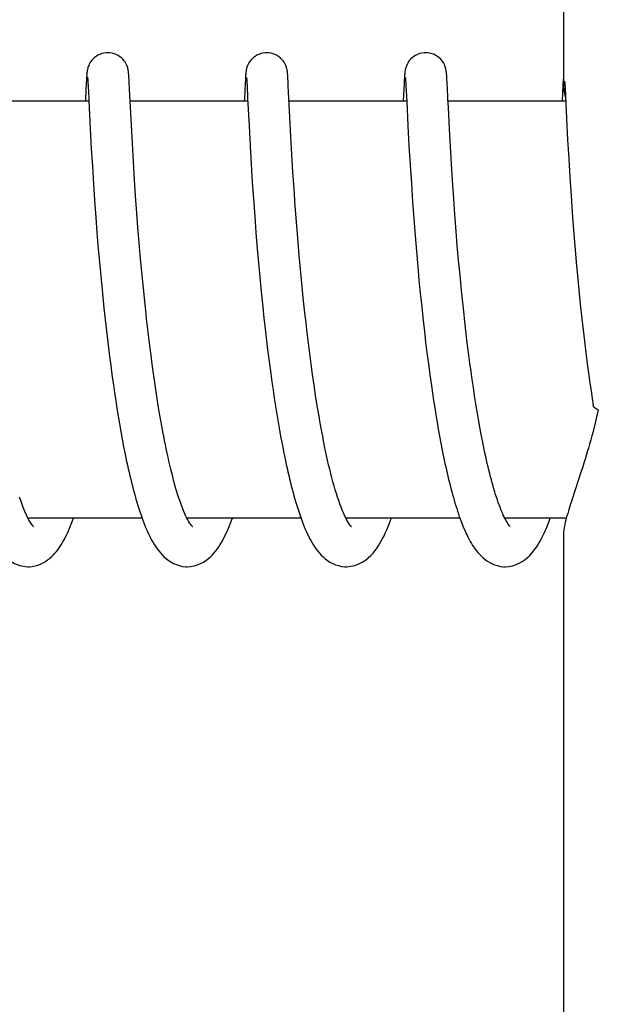
# Model space of a CAD drawing. Units: millimetres. Extents: x 8140 to 11561, y 1449 to 6182.
# Drawn here: x 9282 to 9291, y 5084 to 5098 of the extents above; entities that cross this region are included whole.
import ezdxf

# ---------------------------------------------------------------- set-up
doc = ezdxf.new("R2010")
doc.units = ezdxf.units.MM

msp = doc.modelspace()

# ---------------------------------------------------------------- linework, layer by layer
for p, q in [((9290.139, 5105.584), (9290.139, 5096.976)), ((9283.269, 5097.152), (9283.268, 5097.138)), ((9283.875, 5097.155), (9283.874, 5097.169)), ((9283.876, 5097.141), (9283.875, 5097.155)), ((9285.558, 5097.154), (9285.557, 5097.14)), ((9286.164, 5097.161), (9286.163, 5097.173)), ((9286.165, 5097.148), (9286.164, 5097.161)), ((9286.166, 5097.133), (9286.165, 5097.148)), ((9287.848, 5097.151), (9287.847, 5097.137)), ((9287.848, 5097.164), (9287.848, 5097.151)), ((9288.454, 5097.156), (9288.453, 5097.169)), ((9288.455, 5097.141), (9288.454, 5097.156)), ((9290.137, 5097.152), (9290.136, 5097.138)), ((9290.138, 5097.165), (9290.137, 5097.152)), ((9290.139, 5097.176), (9290.138, 5097.165)), ((9283.262, 5097.04), (9283.251, 5096.815)), ((9283.265, 5097.09), (9283.262, 5097.04)), ((9283.266, 5097.116), (9283.265, 5097.09)), ((9283.268, 5097.138), (9283.266, 5097.116)), ((9283.282, 5097.12), (9283.282, 5097.114)), ((9283.282, 5097.114), (9283.283, 5097.106)), ((9283.283, 5097.106), (9283.283, 5097.096)), ((9283.283, 5097.096), (9283.285, 5097.079)), ((9283.285, 5097.079), (9283.286, 5097.052)), ((9283.286, 5097.052), (9283.289, 5096.999)), ((9283.877, 5097.125), (9283.876, 5097.141)), ((9283.879, 5097.099), (9283.877, 5097.125)), ((9283.881, 5097.058), (9283.879, 5097.099)), ((9283.886, 5096.953), (9283.881, 5097.058)), ((9285.552, 5097.044), (9285.54, 5096.81)), ((9285.554, 5097.093), (9285.552, 5097.044)), ((9285.556, 5097.118), (9285.554, 5097.093)), ((9285.557, 5097.14), (9285.556, 5097.118)), ((9285.571, 5097.121), (9285.572, 5097.115)), ((9285.572, 5097.115), (9285.572, 5097.107)), ((9285.572, 5097.107), (9285.573, 5097.098)), ((9285.573, 5097.098), (9285.574, 5097.081)), ((9285.574, 5097.081), (9285.576, 5097.053)), ((9285.576, 5097.053), (9285.578, 5097.01)), ((9285.578, 5097.01), (9285.587, 5096.828)), ((9286.167, 5097.11), (9286.166, 5097.133)), ((9286.169, 5097.074), (9286.167, 5097.11)), ((9286.173, 5097.006), (9286.169, 5097.074)), ((9286.195, 5096.553), (9286.173, 5097.006)), ((9287.841, 5097.04), (9287.828, 5096.781)), ((9287.844, 5097.09), (9287.841, 5097.04)), ((9287.845, 5097.115), (9287.844, 5097.09)), ((9287.847, 5097.137), (9287.845, 5097.115)), ((9287.86, 5097.121), (9287.861, 5097.115)), ((9287.861, 5097.115), (9287.862, 5097.107)), ((9287.862, 5097.107), (9287.862, 5097.098)), ((9287.862, 5097.098), (9287.863, 5097.081)), ((9287.863, 5097.081), (9287.865, 5097.054)), ((9287.865, 5097.054), (9287.868, 5097.003)), ((9287.868, 5097.003), (9287.879, 5096.781)), ((9288.456, 5097.125), (9288.455, 5097.141)), ((9288.457, 5097.099), (9288.456, 5097.125)), ((9288.46, 5097.057), (9288.457, 5097.099)), ((9288.465, 5096.952), (9288.46, 5097.057)), ((9290.129, 5097.017), (9290.118, 5096.781)), ((9290.133, 5097.09), (9290.129, 5097.017)), ((9290.135, 5097.116), (9290.133, 5097.09)), ((9290.136, 5097.138), (9290.135, 5097.116)), ((9290.153, 5097.07), (9290.155, 5097.038)), ((9290.155, 5097.038), (9290.159, 5096.966)), ((9283.895, 5096.781), (9283.886, 5096.953)), ((9288.47, 5096.853), (9288.465, 5096.952)), ((9290.159, 5096.966), (9290.18, 5096.533)), ((9283.3, 5096.781), (9281.605, 5096.781)), ((9283.299, 5096.792), (9283.32, 5096.378)), ((9285.589, 5096.781), (9283.895, 5096.781)), ((9283.912, 5096.439), (9283.895, 5096.781)), ((9285.587, 5096.828), (9285.607, 5096.427)), ((9287.879, 5096.781), (9286.184, 5096.781)), ((9287.879, 5096.781), (9287.896, 5096.43)), ((9290.168, 5096.781), (9288.473, 5096.781)), ((9288.493, 5096.383), (9288.478, 5096.692)), ((9283.926, 5096.177), (9283.912, 5096.439)), ((9286.21, 5096.275), (9286.195, 5096.553)), ((9290.18, 5096.533), (9290.196, 5096.227)), ((9283.32, 5096.378), (9283.335, 5096.099)), ((9285.607, 5096.427), (9285.622, 5096.142)), ((9287.896, 5096.43), (9287.911, 5096.142)), ((9288.507, 5096.131), (9288.493, 5096.383)), ((9283.941, 5095.91), (9283.926, 5096.177)), ((9286.224, 5096.016), (9286.21, 5096.275)), ((9290.196, 5096.227), (9290.212, 5095.956)), ((9283.335, 5096.099), (9283.35, 5095.842)), ((9285.622, 5096.142), (9285.637, 5095.877)), ((9286.24, 5095.763), (9286.224, 5096.016)), ((9287.911, 5096.142), (9287.927, 5095.867)), ((9288.522, 5095.88), (9288.507, 5096.131)), ((9283.957, 5095.654), (9283.941, 5095.91)), ((9285.637, 5095.877), (9285.654, 5095.619)), ((9288.537, 5095.641), (9288.522, 5095.88)), ((9290.212, 5095.956), (9290.228, 5095.684)), ((9283.35, 5095.842), (9283.366, 5095.591)), ((9286.255, 5095.528), (9286.24, 5095.763)), ((9287.927, 5095.867), (9287.945, 5095.594)), ((9283.366, 5095.591), (9283.382, 5095.358)), ((9283.973, 5095.422), (9283.957, 5095.654)), ((9285.654, 5095.619), (9285.67, 5095.378)), ((9287.945, 5095.594), (9287.963, 5095.333)), ((9288.555, 5095.383), (9288.537, 5095.641)), ((9290.228, 5095.684), (9290.246, 5095.423)), ((9286.273, 5095.27), (9286.255, 5095.528)), ((9283.382, 5095.358), (9283.4, 5095.109)), ((9283.991, 5095.173), (9283.973, 5095.422)), ((9285.67, 5095.378), (9285.689, 5095.121)), ((9287.963, 5095.333), (9287.98, 5095.095)), ((9288.572, 5095.152), (9288.555, 5095.383)), ((9290.246, 5095.423), (9290.263, 5095.182)), ((9284.007, 5094.963), (9283.991, 5095.173)), ((9286.29, 5095.047), (9286.273, 5095.27)), ((9290.263, 5095.182), (9290.283, 5094.925)), ((9283.4, 5095.109), (9283.417, 5094.888)), ((9285.689, 5095.121), (9285.706, 5094.893)), ((9286.309, 5094.81), (9286.29, 5095.047)), ((9287.98, 5095.095), (9288, 5094.844)), ((9288.591, 5094.909), (9288.572, 5095.152)), ((9283.417, 5094.888), (9283.436, 5094.658)), ((9284.025, 5094.743), (9284.007, 5094.963)), ((9285.706, 5094.893), (9285.726, 5094.655)), ((9288.607, 5094.705), (9288.591, 5094.909)), ((9290.283, 5094.925), (9290.301, 5094.699)), ((9284.045, 5094.514), (9284.025, 5094.743)), ((9286.331, 5094.56), (9286.309, 5094.81)), ((9288, 5094.844), (9288.018, 5094.625)), ((9283.436, 5094.658), (9283.457, 5094.417)), ((9285.726, 5094.655), (9285.743, 5094.456)), ((9288.018, 5094.625), (9288.038, 5094.398)), ((9288.626, 5094.494), (9288.607, 5094.705)), ((9290.301, 5094.699), (9290.321, 5094.463)), ((9284.067, 5094.277), (9284.045, 5094.514)), ((9285.743, 5094.456), (9285.762, 5094.251)), ((9286.348, 5094.364), (9286.331, 5094.56)), ((9288.646, 5094.277), (9288.626, 5094.494)), ((9290.321, 5094.463), (9290.339, 5094.268)), ((9283.457, 5094.417), (9283.476, 5094.217)), ((9286.368, 5094.161), (9286.348, 5094.364)), ((9288.038, 5094.398), (9288.055, 5094.211)), ((9283.476, 5094.217), (9283.496, 5094.012)), ((9284.085, 5094.093), (9284.067, 5094.277)), ((9285.762, 5094.251), (9285.782, 5094.04)), ((9288.055, 5094.211), (9288.074, 5094.02)), ((9288.668, 5094.055), (9288.646, 5094.277)), ((9290.339, 5094.268), (9290.359, 5094.067)), ((9284.104, 5093.906), (9284.085, 5094.093)), ((9285.782, 5094.04), (9285.804, 5093.824)), ((9286.389, 5093.952), (9286.368, 5094.161)), ((9288.685, 5093.884), (9288.668, 5094.055)), ((9290.359, 5094.067), (9290.379, 5093.861)), ((9283.496, 5094.012), (9283.517, 5093.802)), ((9284.125, 5093.715), (9284.104, 5093.906)), ((9286.411, 5093.738), (9286.389, 5093.952)), ((9288.074, 5094.02), (9288.094, 5093.823)), ((9288.704, 5093.712), (9288.685, 5093.884)), ((9283.517, 5093.802), (9283.535, 5093.641)), ((9285.804, 5093.824), (9285.822, 5093.658)), ((9288.094, 5093.823), (9288.116, 5093.623)), ((9290.379, 5093.861), (9290.402, 5093.651)), ((9283.535, 5093.641), (9283.553, 5093.478)), ((9285.822, 5093.658), (9285.835, 5093.547)), ((9286.428, 5093.593), (9286.411, 5093.738)), ((9288.116, 5093.623), (9288.133, 5093.47)), ((9290.402, 5093.651), (9290.42, 5093.491)), ((9283.553, 5093.478), (9283.572, 5093.314)), ((9285.835, 5093.547), (9285.854, 5093.377)), ((9286.445, 5093.446), (9286.428, 5093.593)), ((9288.133, 5093.47), (9288.151, 5093.315)), ((9288.751, 5093.304), (9288.73, 5093.479)), ((9290.42, 5093.491), (9290.439, 5093.329)), ((9284.178, 5093.259), (9284.154, 5093.456)), ((9285.854, 5093.377), (9285.875, 5093.206)), ((9286.463, 5093.298), (9286.445, 5093.446)), ((9290.439, 5093.329), (9290.459, 5093.165)), ((9283.572, 5093.314), (9283.593, 5093.147)), ((9284.195, 5093.127), (9284.178, 5093.259)), ((9285.875, 5093.206), (9285.897, 5093.033)), ((9286.481, 5093.148), (9286.463, 5093.298)), ((9288.151, 5093.315), (9288.17, 5093.158)), ((9288.773, 5093.127), (9288.751, 5093.304)), ((9283.593, 5093.147), (9283.614, 5092.979)), ((9284.212, 5092.995), (9284.195, 5093.127)), ((9286.501, 5092.997), (9286.481, 5093.148)), ((9288.17, 5093.158), (9288.191, 5093.001)), ((9288.789, 5093.01), (9288.773, 5093.127)), ((9290.459, 5093.165), (9290.48, 5093.001)), ((9283.614, 5092.979), (9283.637, 5092.811)), ((9284.23, 5092.863), (9284.212, 5092.995)), ((9285.897, 5093.033), (9285.92, 5092.858)), ((9286.522, 5092.846), (9286.501, 5092.997)), ((9288.191, 5093.001), (9288.212, 5092.842)), ((9288.805, 5092.892), (9288.789, 5093.01)), ((9288.822, 5092.775), (9288.805, 5092.892)), ((9290.48, 5093.001), (9290.502, 5092.835)), ((9283.637, 5092.811), (9283.653, 5092.698)), ((9284.249, 5092.731), (9284.23, 5092.863)), ((9285.92, 5092.858), (9285.936, 5092.742)), ((9286.544, 5092.695), (9286.522, 5092.846)), ((9288.212, 5092.842), (9288.234, 5092.684)), ((9288.839, 5092.659), (9288.822, 5092.775)), ((9290.502, 5092.835), (9290.518, 5092.725)), ((9283.653, 5092.698), (9283.67, 5092.585)), ((9284.269, 5092.599), (9284.249, 5092.731)), ((9285.936, 5092.742), (9285.953, 5092.625)), ((9285.953, 5092.625), (9285.971, 5092.509)), ((9286.566, 5092.545), (9286.544, 5092.695)), ((9288.234, 5092.684), (9288.249, 5092.578)), ((9288.856, 5092.543), (9288.839, 5092.659)), ((9290.518, 5092.725), (9290.534, 5092.614)), ((9290.534, 5092.614), (9290.55, 5092.504)), ((9283.67, 5092.585), (9283.687, 5092.473)), ((9283.687, 5092.473), (9283.704, 5092.36)), ((9284.289, 5092.468), (9284.269, 5092.599)), ((9284.31, 5092.338), (9284.289, 5092.468)), ((9285.971, 5092.509), (9285.988, 5092.392)), ((9286.59, 5092.395), (9286.566, 5092.545)), ((9288.249, 5092.578), (9288.265, 5092.473)), ((9288.265, 5092.473), (9288.282, 5092.369)), ((9288.874, 5092.428), (9288.856, 5092.543)), ((9290.55, 5092.504), (9290.565, 5092.407)), ((9283.704, 5092.36), (9283.722, 5092.248)), ((9284.332, 5092.21), (9284.31, 5092.338)), ((9285.988, 5092.392), (9286.007, 5092.277)), ((9286.615, 5092.247), (9286.59, 5092.395)), ((9288.282, 5092.369), (9288.298, 5092.265)), ((9288.893, 5092.314), (9288.874, 5092.428)), ((9283.722, 5092.248), (9283.741, 5092.137)), ((9284.355, 5092.084), (9284.332, 5092.21)), ((9286.007, 5092.277), (9286.026, 5092.162)), ((9288.298, 5092.265), (9288.316, 5092.161)), ((9288.912, 5092.202), (9288.893, 5092.314)), ((9288.932, 5092.091), (9288.912, 5092.202)), ((9283.741, 5092.137), (9283.761, 5092.026)), ((9286.026, 5092.162), (9286.046, 5092.048)), ((9286.046, 5092.048), (9286.067, 5091.935)), ((9288.316, 5092.161), (9288.333, 5092.059)), ((9288.333, 5092.059), (9288.352, 5091.958)), ((9288.952, 5091.982), (9288.932, 5092.091)), ((9283.761, 5092.026), (9283.781, 5091.917)), ((9283.781, 5091.917), (9283.801, 5091.808)), ((9286.067, 5091.935), (9286.088, 5091.824)), ((9288.352, 5091.958), (9288.37, 5091.859)), ((9288.973, 5091.875), (9288.952, 5091.982)), ((9283.801, 5091.808), (9283.823, 5091.701)), ((9286.088, 5091.824), (9286.109, 5091.714)), ((9288.37, 5091.859), (9288.389, 5091.76)), ((9288.389, 5091.76), (9288.409, 5091.663)), ((9288.409, 5091.663), (9288.429, 5091.568)), ((9284.066, 5090.781), (9282.423, 5090.781)), ((9286.355, 5090.781), (9284.712, 5090.781)), ((9284.728, 5090.751), (9284.713, 5090.778)), ((9284.721, 5090.781), (9284.716, 5090.771)), ((9288.644, 5090.781), (9287.001, 5090.781)), ((9287.011, 5090.781), (9287.006, 5090.772)), ((9289.3, 5090.764), (9289.287, 5090.789)), ((9290.178, 5090.781), (9289.291, 5090.781)), ((9290.139, 5090.586), (9290.139, 5081.781))]:
    msp.add_line(p, q)
for points in [[(9283.572, 5097.481), (9283.55, 5097.48), (9283.517, 5097.475), (9283.486, 5097.467), (9283.457, 5097.457), (9283.43, 5097.443), (9283.404, 5097.428), (9283.381, 5097.411), (9283.361, 5097.392), (9283.343, 5097.373), (9283.328, 5097.353), (9283.315, 5097.334), (9283.305, 5097.315), (9283.297, 5097.297), (9283.291, 5097.281), (9283.286, 5097.267), (9283.283, 5097.254), (9283.28, 5097.243), (9283.278, 5097.235), (9283.277, 5097.227), (9283.276, 5097.219), (9283.275, 5097.213), (9283.274, 5097.206), (9283.273, 5097.2), (9283.272, 5097.194), (9283.272, 5097.189), (9283.271, 5097.183), (9283.271, 5097.177), (9283.27, 5097.171), (9283.27, 5097.165), (9283.269, 5097.152)], [(9283.874, 5097.169), (9283.873, 5097.175), (9283.873, 5097.181), (9283.872, 5097.187), (9283.872, 5097.194), (9283.871, 5097.2), (9283.87, 5097.206), (9283.869, 5097.213), (9283.868, 5097.22), (9283.867, 5097.228), (9283.865, 5097.237), (9283.863, 5097.248), (9283.86, 5097.261), (9283.855, 5097.275), (9283.85, 5097.291), (9283.842, 5097.308), (9283.833, 5097.327), (9283.821, 5097.347), (9283.806, 5097.366), (9283.789, 5097.386), (9283.769, 5097.405), (9283.747, 5097.423), (9283.721, 5097.439), (9283.694, 5097.453), (9283.665, 5097.465), (9283.634, 5097.474), (9283.601, 5097.479), (9283.572, 5097.481)], [(9285.861, 5097.481), (9285.84, 5097.48), (9285.808, 5097.475), (9285.777, 5097.468), (9285.747, 5097.457), (9285.72, 5097.444), (9285.695, 5097.428), (9285.672, 5097.411), (9285.651, 5097.393), (9285.633, 5097.374), (9285.618, 5097.355), (9285.605, 5097.335), (9285.595, 5097.316), (9285.587, 5097.298), (9285.58, 5097.282), (9285.576, 5097.268), (9285.572, 5097.255), (9285.57, 5097.244), (9285.568, 5097.235), (9285.566, 5097.227), (9285.565, 5097.22), (9285.564, 5097.213), (9285.563, 5097.207), (9285.563, 5097.201), (9285.562, 5097.195), (9285.561, 5097.189), (9285.561, 5097.184), (9285.56, 5097.178), (9285.56, 5097.172), (9285.559, 5097.166), (9285.558, 5097.154)], [(9286.163, 5097.173), (9286.162, 5097.179), (9286.162, 5097.185), (9286.161, 5097.191), (9286.161, 5097.196), (9286.16, 5097.202), (9286.159, 5097.208), (9286.158, 5097.214), (9286.157, 5097.221), (9286.156, 5097.229), (9286.155, 5097.237), (9286.152, 5097.248), (9286.149, 5097.26), (9286.145, 5097.274), (9286.14, 5097.289), (9286.132, 5097.307), (9286.123, 5097.326), (9286.111, 5097.345), (9286.097, 5097.365), (9286.079, 5097.385), (9286.059, 5097.404), (9286.037, 5097.422), (9286.012, 5097.439), (9285.984, 5097.453), (9285.955, 5097.465), (9285.924, 5097.474), (9285.891, 5097.479), (9285.861, 5097.481)], [(9288.151, 5097.481), (9288.128, 5097.48), (9288.095, 5097.475), (9288.064, 5097.467), (9288.035, 5097.456), (9288.007, 5097.442), (9287.982, 5097.427), (9287.959, 5097.409), (9287.938, 5097.391), (9287.92, 5097.371), (9287.905, 5097.352), (9287.893, 5097.332), (9287.883, 5097.313), (9287.875, 5097.295), (9287.869, 5097.279), (9287.864, 5097.265), (9287.861, 5097.252), (9287.859, 5097.242), (9287.857, 5097.233), (9287.855, 5097.225), (9287.854, 5097.218), (9287.853, 5097.211), (9287.853, 5097.205), (9287.852, 5097.199), (9287.851, 5097.193), (9287.851, 5097.187), (9287.85, 5097.182), (9287.849, 5097.176), (9287.848, 5097.164)], [(9288.453, 5097.169), (9288.452, 5097.176), (9288.452, 5097.182), (9288.451, 5097.188), (9288.45, 5097.194), (9288.45, 5097.2), (9288.449, 5097.207), (9288.448, 5097.213), (9288.447, 5097.221), (9288.446, 5097.229), (9288.444, 5097.238), (9288.442, 5097.248), (9288.438, 5097.261), (9288.434, 5097.275), (9288.428, 5097.291), (9288.421, 5097.309), (9288.411, 5097.328), (9288.399, 5097.347), (9288.385, 5097.367), (9288.368, 5097.386), (9288.348, 5097.405), (9288.325, 5097.423), (9288.3, 5097.439), (9288.273, 5097.453), (9288.243, 5097.465), (9288.212, 5097.474), (9288.18, 5097.479), (9288.151, 5097.481)], [(9283.281, 5097.125), (9283.281, 5097.126), (9283.281, 5097.127), (9283.281, 5097.126), (9283.281, 5097.126), (9283.281, 5097.124), (9283.281, 5097.122), (9283.282, 5097.12)], [(9285.571, 5097.126), (9285.571, 5097.126), (9285.571, 5097.125), (9285.571, 5097.123), (9285.571, 5097.121)], [(9287.86, 5097.126), (9287.86, 5097.126), (9287.86, 5097.125), (9287.86, 5097.123), (9287.86, 5097.121)], [(9283.289, 5096.999), (9283.298, 5096.824), (9283.299, 5096.792)], [(9283.251, 5096.815), (9283.25, 5096.797), (9283.249, 5096.781)], [(9285.54, 5096.81), (9285.539, 5096.791), (9285.539, 5096.781)], [(9288.478, 5096.692), (9288.472, 5096.816), (9288.47, 5096.853)], [(9284.154, 5093.456), (9284.132, 5093.651), (9284.125, 5093.715)], [(9288.73, 5093.479), (9288.71, 5093.654), (9288.704, 5093.712)], [(9287.016, 5090.753), (9287, 5090.784), (9286.983, 5090.818), (9286.966, 5090.855), (9286.949, 5090.896), (9286.932, 5090.939), (9286.916, 5090.984), (9286.899, 5091.032), (9286.882, 5091.082), (9286.865, 5091.134), (9286.849, 5091.188), (9286.832, 5091.244), (9286.816, 5091.302), (9286.8, 5091.362), (9286.785, 5091.423), (9286.769, 5091.485), (9286.754, 5091.549), (9286.739, 5091.614), (9286.724, 5091.681), (9286.71, 5091.749), (9286.695, 5091.817), (9286.681, 5091.887), (9286.668, 5091.958), (9286.654, 5092.029), (9286.641, 5092.101), (9286.628, 5092.174), (9286.615, 5092.247)], [(9284.713, 5090.778), (9284.698, 5090.808), (9284.683, 5090.841), (9284.668, 5090.876), (9284.653, 5090.913), (9284.638, 5090.952), (9284.623, 5090.993), (9284.608, 5091.036), (9284.593, 5091.08), (9284.578, 5091.126), (9284.564, 5091.174), (9284.549, 5091.223), (9284.535, 5091.273), (9284.521, 5091.325), (9284.507, 5091.378), (9284.493, 5091.432), (9284.479, 5091.487), (9284.466, 5091.543), (9284.453, 5091.6), (9284.44, 5091.658), (9284.427, 5091.717), (9284.415, 5091.776), (9284.402, 5091.837), (9284.39, 5091.897), (9284.378, 5091.959), (9284.366, 5092.021), (9284.355, 5092.084)], [(9289.287, 5090.789), (9289.274, 5090.815), (9289.261, 5090.843), (9289.249, 5090.873), (9289.236, 5090.904), (9289.223, 5090.936), (9289.21, 5090.97), (9289.197, 5091.005), (9289.185, 5091.042), (9289.172, 5091.08), (9289.159, 5091.119), (9289.147, 5091.159), (9289.135, 5091.201), (9289.122, 5091.243), (9289.11, 5091.287), (9289.098, 5091.331), (9289.086, 5091.376), (9289.074, 5091.423), (9289.062, 5091.47), (9289.051, 5091.518), (9289.039, 5091.567), (9289.028, 5091.617), (9289.017, 5091.667), (9289.006, 5091.718), (9288.995, 5091.77), (9288.984, 5091.822), (9288.973, 5091.875)], [(9283.823, 5091.701), (9283.833, 5091.648), (9283.844, 5091.596), (9283.856, 5091.544), (9283.867, 5091.492), (9283.879, 5091.441), (9283.89, 5091.391), (9283.902, 5091.341), (9283.914, 5091.292), (9283.927, 5091.243), (9283.939, 5091.195), (9283.952, 5091.147), (9283.965, 5091.1), (9283.978, 5091.054), (9283.991, 5091.009), (9284.005, 5090.964), (9284.018, 5090.92), (9284.032, 5090.877), (9284.047, 5090.835), (9284.061, 5090.793)], [(9286.109, 5091.714), (9286.121, 5091.66), (9286.132, 5091.606), (9286.143, 5091.553), (9286.155, 5091.5), (9286.167, 5091.448), (9286.179, 5091.396), (9286.191, 5091.345), (9286.203, 5091.295), (9286.216, 5091.245), (9286.228, 5091.196), (9286.241, 5091.148), (9286.254, 5091.1), (9286.268, 5091.053), (9286.281, 5091.007), (9286.295, 5090.962), (9286.309, 5090.918), (9286.323, 5090.874), (9286.337, 5090.831), (9286.352, 5090.79)], [(9288.429, 5091.568), (9288.44, 5091.521), (9288.45, 5091.475), (9288.46, 5091.429), (9288.471, 5091.383), (9288.482, 5091.338), (9288.493, 5091.293), (9288.504, 5091.249), (9288.515, 5091.206), (9288.526, 5091.163), (9288.538, 5091.121), (9288.55, 5091.079), (9288.561, 5091.038), (9288.573, 5090.997), (9288.586, 5090.957), (9288.598, 5090.918), (9288.61, 5090.88), (9288.623, 5090.842), (9288.636, 5090.805)], [(9282.432, 5090.762), (9282.406, 5090.815), (9282.378, 5090.877), (9282.35, 5090.949), (9282.32, 5091.032), (9282.303, 5091.081)], [(9281.749, 5090.86), (9281.787, 5090.752), (9281.826, 5090.652), (9281.865, 5090.563), (9281.905, 5090.481), (9281.947, 5090.407), (9281.992, 5090.339), (9282.04, 5090.278), (9282.094, 5090.222), (9282.157, 5090.171), (9282.229, 5090.129), (9282.306, 5090.099), (9282.384, 5090.083), (9282.429, 5090.081)], [(9282.432, 5090.781), (9282.43, 5090.776), (9282.427, 5090.772)], [(9282.427, 5090.081), (9282.444, 5090.081), (9282.485, 5090.085), (9282.526, 5090.093), (9282.566, 5090.104), (9282.604, 5090.119), (9282.641, 5090.137), (9282.675, 5090.156), (9282.706, 5090.178), (9282.735, 5090.201), (9282.762, 5090.224), (9282.787, 5090.249), (9282.81, 5090.274), (9282.832, 5090.3), (9282.853, 5090.326), (9282.872, 5090.354), (9282.891, 5090.382), (9282.909, 5090.41), (9282.926, 5090.44), (9282.943, 5090.47), (9282.96, 5090.501), (9282.976, 5090.533), (9282.991, 5090.566), (9283.006, 5090.599), (9283.021, 5090.634), (9283.036, 5090.669), (9283.05, 5090.706), (9283.064, 5090.743), (9283.078, 5090.781)], [(9284.061, 5090.793), (9284.076, 5090.753), (9284.091, 5090.713), (9284.106, 5090.674), (9284.122, 5090.636), (9284.138, 5090.599), (9284.154, 5090.563), (9284.171, 5090.528), (9284.188, 5090.494), (9284.206, 5090.46), (9284.224, 5090.428), (9284.243, 5090.396), (9284.263, 5090.366), (9284.284, 5090.336), (9284.306, 5090.307), (9284.33, 5090.279), (9284.355, 5090.251), (9284.382, 5090.224), (9284.412, 5090.198), (9284.444, 5090.173), (9284.48, 5090.15), (9284.519, 5090.129), (9284.56, 5090.111), (9284.603, 5090.096), (9284.649, 5090.086), (9284.695, 5090.081), (9284.717, 5090.081)], [(9284.717, 5090.081), (9284.766, 5090.084), (9284.816, 5090.093), (9284.864, 5090.107), (9284.909, 5090.126), (9284.95, 5090.148), (9284.987, 5090.172), (9285.021, 5090.198), (9285.052, 5090.225), (9285.08, 5090.252), (9285.105, 5090.28), (9285.129, 5090.309), (9285.151, 5090.338), (9285.172, 5090.368), (9285.192, 5090.399), (9285.21, 5090.43), (9285.228, 5090.462), (9285.246, 5090.495), (9285.263, 5090.528), (9285.279, 5090.562), (9285.295, 5090.598), (9285.31, 5090.634), (9285.326, 5090.67), (9285.341, 5090.708), (9285.355, 5090.746), (9285.368, 5090.781)], [(9286.352, 5090.79), (9286.367, 5090.749), (9286.382, 5090.709), (9286.397, 5090.67), (9286.413, 5090.632), (9286.429, 5090.594), (9286.446, 5090.558), (9286.463, 5090.523), (9286.48, 5090.489), (9286.498, 5090.456), (9286.516, 5090.424), (9286.535, 5090.392), (9286.555, 5090.362), (9286.576, 5090.332), (9286.599, 5090.303), (9286.622, 5090.275), (9286.648, 5090.247), (9286.675, 5090.221), (9286.705, 5090.195), (9286.737, 5090.171), (9286.773, 5090.148), (9286.812, 5090.127), (9286.852, 5090.109), (9286.896, 5090.096), (9286.941, 5090.086), (9286.986, 5090.081), (9287.006, 5090.081)], [(9287.006, 5090.081), (9287.017, 5090.081), (9287.075, 5090.087), (9287.132, 5090.1), (9287.188, 5090.121), (9287.238, 5090.147), (9287.283, 5090.176), (9287.324, 5090.209), (9287.36, 5090.243), (9287.393, 5090.278), (9287.423, 5090.315), (9287.451, 5090.353), (9287.477, 5090.392), (9287.501, 5090.432), (9287.525, 5090.475), (9287.547, 5090.518), (9287.569, 5090.564), (9287.59, 5090.61), (9287.61, 5090.659), (9287.63, 5090.709), (9287.65, 5090.761), (9287.657, 5090.781)], [(9288.636, 5090.805), (9288.649, 5090.768), (9288.662, 5090.732), (9288.676, 5090.697), (9288.689, 5090.663), (9288.703, 5090.63), (9288.718, 5090.597), (9288.732, 5090.565), (9288.747, 5090.534), (9288.762, 5090.503), (9288.778, 5090.473), (9288.794, 5090.444), (9288.81, 5090.416), (9288.827, 5090.388), (9288.845, 5090.361), (9288.864, 5090.335), (9288.883, 5090.309), (9288.904, 5090.284), (9288.926, 5090.259), (9288.95, 5090.235), (9288.975, 5090.211), (9289.003, 5090.188), (9289.034, 5090.166), (9289.067, 5090.145), (9289.104, 5090.126), (9289.142, 5090.109), (9289.184, 5090.096), (9289.228, 5090.086), (9289.273, 5090.081), (9289.295, 5090.081)], [(9289.295, 5090.081), (9289.349, 5090.084), (9289.402, 5090.094), (9289.453, 5090.111), (9289.5, 5090.132), (9289.543, 5090.157), (9289.583, 5090.184), (9289.619, 5090.214), (9289.651, 5090.244), (9289.68, 5090.276), (9289.707, 5090.308), (9289.732, 5090.342), (9289.756, 5090.376), (9289.778, 5090.411), (9289.799, 5090.448), (9289.82, 5090.485), (9289.839, 5090.524), (9289.858, 5090.564), (9289.877, 5090.605), (9289.895, 5090.647), (9289.913, 5090.69), (9289.93, 5090.735), (9289.947, 5090.78), (9289.947, 5090.781)], [(9289.3, 5090.781), (9289.299, 5090.778), (9289.296, 5090.772)], [(9282.499, 5090.66), (9282.502, 5090.658), (9282.493, 5090.668), (9282.477, 5090.689), (9282.456, 5090.72), (9282.432, 5090.762)], [(9284.778, 5090.673), (9284.767, 5090.687), (9284.755, 5090.705), (9284.742, 5090.726), (9284.728, 5090.751)], [(9284.787, 5090.662), (9284.791, 5090.658), (9284.791, 5090.659), (9284.786, 5090.664), (9284.778, 5090.673)], [(9287.06, 5090.683), (9287.046, 5090.702), (9287.032, 5090.725), (9287.016, 5090.753)], [(9287.079, 5090.66), (9287.081, 5090.658), (9287.078, 5090.661), (9287.07, 5090.67), (9287.06, 5090.683)], [(9289.346, 5090.688), (9289.335, 5090.703), (9289.324, 5090.721), (9289.312, 5090.742), (9289.3, 5090.764)], [(9289.369, 5090.66), (9289.368, 5090.66), (9289.363, 5090.666), (9289.355, 5090.675), (9289.346, 5090.688)]]:
    msp.add_lwpolyline(points)
for points, knots in [([(9290.139, 5096.98), (9290.139, 5096.958), (9290.146, 5096.907), (9290.158, 5096.856), (9290.165, 5096.827)], [0, 0, 0, 0, 0.415313, 1, 1, 1, 1]), ([(9290.638, 5092.34), (9290.601, 5092.173), (9290.52, 5091.862), (9290.388, 5091.435), (9290.271, 5091.082), (9290.203, 5090.872), (9290.177, 5090.78)], [0, 0, 0, 0, 0.31492, 0.592444, 0.823962, 1, 1, 1, 1]), ([(9290.638, 5092.34), (9290.628, 5092.344), (9290.598, 5092.358), (9290.568, 5092.385), (9290.565, 5092.407)], [0, 0, 0, 0, 0.321033, 1, 1, 1, 1]), ([(9290.177, 5090.78), (9290.167, 5090.741), (9290.15, 5090.676), (9290.139, 5090.609), (9290.139, 5090.582)], [0, 0, 0, 0, 0.595624, 1, 1, 1, 1])]:
    msp.add_open_spline(points, degree=3, knots=knots)

doc.saveas('drawing.dxf')
